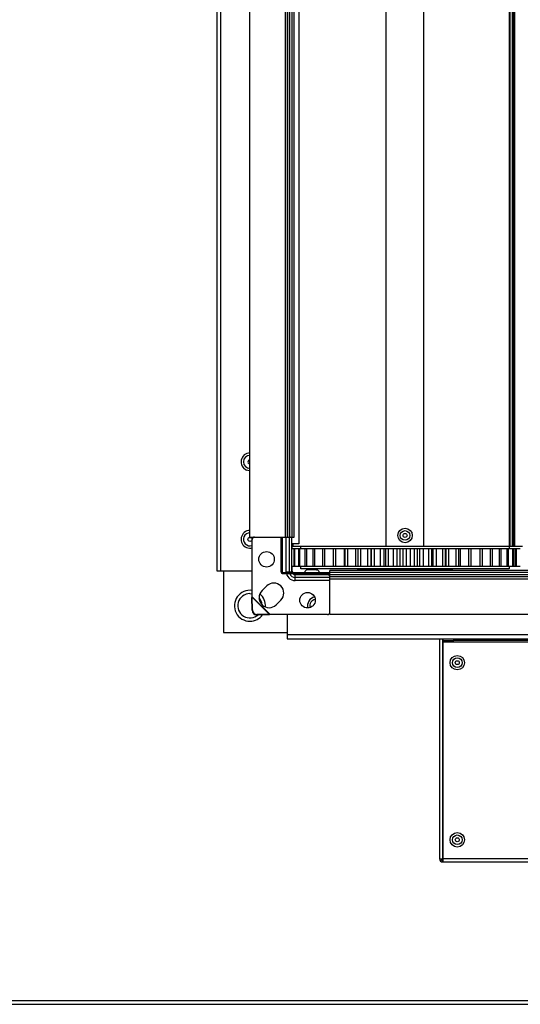
# Model space of a CAD drawing. Units: millimetres. Extents: x -1519 to 14905, y -9154 to 1689.
# Drawn here: x 1079 to 1305, y -9114 to -8669 of the extents above; entities that cross this region are included whole.
import ezdxf

# ---------------------------------------------------------------- set-up
doc = ezdxf.new("R2010")
doc.units = ezdxf.units.MM

msp = doc.modelspace()

# ---------------------------------------------------------------- linework, layer by layer
at = {"color": 7, "linetype": 'Continuous', "lineweight": 25}
for p, q in [((1168.34, -7919.79), (1168.34, -8918.19)), ((1170.14, -8918.19), (1170.14, -7919.79)), ((1205.34, -7931.99), (1205.34, -8905.99)), ((1244.84, -8907.24), (1244.84, -7930.24)), ((1261.84, -8907.24), (1261.84, -7930.24)), ((1300.43, -8907.24), (1300.43, -7930.24)), ((1300.84, -8907.24), (1300.84, -7930.24)), ((1301.84, -8907.24), (1301.84, -7930.24)), ((1302.34, -8907.24), (1302.34, -7930.24)), ((1302.34, -8907.24), (1302.34, -7930.24)), ((1302.84, -8907.24), (1302.84, -7930.24)), ((1183.34, -8902.99), (1183.34, -7934.99)), ((1199.34, -8902.99), (1199.34, -7934.99)), ((1200.34, -8902.99), (1200.34, -7934.99)), ((1200.39, -8902.99), (1200.39, -7934.99)), ((1201.29, -8902.99), (1201.29, -7934.99)), ((1202.44, -8902.99), (1202.44, -7934.99)), ((1203.34, -8902.99), (1203.34, -7934.99)), ((1200.34, -8863.99), (1200.34, -8897.99)), ((1183.34, -8902.99), (1199.34, -8902.99)), ((1184.34, -8929.89), (1184.34, -8903.99)), ((1197.34, -8902.99), (1197.34, -8918.49)), ((1197.84, -8902.99), (1197.84, -8918.49)), ((1199.34, -8902.99), (1200.34, -8902.99)), ((1200.34, -8902.99), (1200.39, -8902.99)), ((1200.39, -8902.99), (1201.29, -8902.99)), ((1201.12, -8918.59), (1201.12, -8902.99)), ((1201.29, -8902.99), (1202.44, -8902.99)), ((1202.3, -8918.59), (1202.3, -8903.99)), ((1205.34, -8905.99), (1202.3, -8905.99)), ((1202.44, -8902.99), (1203.34, -8902.99)), ((1202.84, -8907.24), (1202.84, -8905.99)), ((1202.34, -8907.24), (1202.3, -8907.24)), ((1202.84, -8907.24), (1202.34, -8907.24)), ((1202.34, -8907.24), (1202.34, -8907.24)), ((1202.34, -8908.24), (1202.34, -8907.24)), ((1203.25, -8908.24), (1202.34, -8908.24)), ((1206.37, -8907.24), (1202.84, -8907.24)), ((1203.24, -8916.24), (1203.24, -8908.24)), ((1203.61, -8908.24), (1203.24, -8908.24)), ((1203.61, -8916.24), (1203.61, -8908.24)), ((1205.39, -8908.24), (1203.61, -8908.24)), ((1205.39, -8916.24), (1205.39, -8908.24)), ((1205.9, -8908.24), (1205.39, -8908.24)), ((1205.9, -8916.24), (1205.9, -8908.24)), ((1208.38, -8908.24), (1205.9, -8908.24)), ((1206.34, -8908.24), (1206.34, -8907.24)), ((1300.3, -8907.24), (1206.37, -8907.24)), ((1208.29, -8916.24), (1208.29, -8908.24)), ((1208.95, -8908.24), (1208.29, -8908.24)), ((1208.95, -8916.24), (1208.95, -8908.24)), ((1211.89, -8908.24), (1208.95, -8908.24)), ((1211.89, -8916.24), (1211.89, -8908.24)), ((1212.69, -8908.24), (1211.89, -8908.24)), ((1212.69, -8916.24), (1212.69, -8908.24)), ((1216.16, -8908.24), (1212.69, -8908.24)), ((1216.16, -8916.24), (1216.16, -8908.24)), ((1217.08, -8908.24), (1216.16, -8908.24)), ((1217.08, -8916.24), (1217.08, -8908.24)), ((1221.01, -8908.24), (1217.08, -8908.24)), ((1221.01, -8916.24), (1221.01, -8908.24)), ((1222.04, -8908.24), (1221.01, -8908.24)), ((1222.04, -8916.24), (1222.04, -8908.24)), ((1225.98, -8908.24), (1222.04, -8908.24)), ((1225.98, -8916.24), (1225.98, -8908.24)), ((1226.37, -8908.24), (1225.98, -8908.24)), ((1226.37, -8916.24), (1226.37, -8908.24)), ((1227.49, -8908.24), (1226.37, -8908.24)), ((1227.49, -8916.24), (1227.49, -8908.24)), ((1231.06, -8908.24), (1227.49, -8908.24)), ((1231.06, -8916.24), (1231.06, -8908.24)), ((1232.15, -8908.24), (1231.06, -8908.24)), ((1232.15, -8916.24), (1232.15, -8908.24)), ((1232.15, -8916.24), (1232.15, -8908.24)), ((1233.35, -8908.24), (1232.15, -8908.24)), ((1232.15, -8908.24), (1232.15, -8908.24)), ((1233.35, -8916.24), (1233.35, -8908.24)), ((1236.5, -8908.24), (1233.35, -8908.24)), ((1236.5, -8916.24), (1236.5, -8908.24)), ((1238.12, -8908.24), (1236.5, -8908.24)), ((1238.04, -8916.24), (1238.04, -8908.24)), ((1238.27, -8908.24), (1238.04, -8908.24)), ((1238.27, -8916.24), (1238.27, -8908.24)), ((1239.52, -8908.24), (1238.27, -8908.24)), ((1239.52, -8916.24), (1239.52, -8908.24)), ((1242.2, -8908.24), (1239.52, -8908.24)), ((1242.2, -8916.24), (1242.2, -8908.24)), ((1243.88, -8908.24), (1242.2, -8908.24)), ((1243.88, -8916.24), (1243.88, -8908.24)), ((1244.63, -8908.24), (1243.88, -8908.24)), ((1244.63, -8916.24), (1244.63, -8908.24)), ((1245.91, -8908.24), (1244.63, -8908.24)), ((1245.91, -8916.24), (1245.91, -8908.24)), ((1248.07, -8908.24), (1245.91, -8908.24)), ((1248.07, -8916.24), (1248.07, -8908.24)), ((1249.79, -8908.24), (1248.07, -8908.24)), ((1249.79, -8916.24), (1249.79, -8908.24)), ((1251.12, -8908.24), (1249.79, -8908.24)), ((1251.12, -8916.24), (1251.12, -8908.24)), ((1252.42, -8908.24), (1251.12, -8908.24)), ((1252.42, -8916.24), (1252.42, -8908.24)), ((1254.03, -8908.24), (1252.42, -8908.24)), ((1254.03, -8916.24), (1254.03, -8908.24)), ((1255.75, -8908.24), (1254.03, -8908.24)), ((1255.75, -8916.24), (1255.75, -8908.24)), ((1257.65, -8908.24), (1255.75, -8908.24)), ((1257.65, -8916.24), (1257.65, -8908.24)), ((1258.95, -8908.24), (1257.65, -8908.24)), ((1258.95, -8916.24), (1258.95, -8908.24)), ((1259.98, -8908.24), (1258.95, -8908.24)), ((1259.98, -8916.24), (1259.98, -8908.24)), ((1261.68, -8908.24), (1259.98, -8908.24)), ((1261.68, -8916.24), (1261.68, -8908.24)), ((1264.11, -8908.24), (1261.68, -8908.24)), ((1264.11, -8916.24), (1264.11, -8908.24)), ((1265.38, -8908.24), (1264.11, -8908.24)), ((1265.38, -8916.24), (1265.38, -8908.24)), ((1265.83, -8908.24), (1265.38, -8908.24)), ((1267.47, -8908.24), (1265.82, -8908.24)), ((1265.83, -8908.24), (1265.83, -8916.24)), ((1267.47, -8916.24), (1267.47, -8908.24)), ((1270.4, -8908.24), (1267.47, -8908.24)), ((1270.4, -8916.24), (1270.4, -8908.24)), ((1271.63, -8908.24), (1270.4, -8908.24)), ((1271.63, -8916.24), (1271.63, -8908.24)), ((1271.7, -8908.24), (1271.63, -8908.24)), ((1271.7, -8908.24), (1271.7, -8916.24)), ((1273.05, -8908.24), (1271.7, -8908.24)), ((1273.05, -8916.24), (1273.05, -8908.24)), ((1276.42, -8908.24), (1273.05, -8908.24)), ((1276.42, -8916.24), (1276.42, -8908.24)), ((1277.58, -8908.24), (1276.42, -8908.24)), ((1277.58, -8916.24), (1277.58, -8908.24)), ((1278.31, -8908.24), (1277.58, -8908.24)), ((1278.31, -8916.24), (1278.31, -8908.24)), ((1282.08, -8908.24), (1278.31, -8908.24)), ((1282.08, -8916.24), (1282.08, -8908.24)), ((1283.16, -8908.24), (1282.08, -8908.24)), ((1283.16, -8916.24), (1283.16, -8908.24)), ((1283.17, -8916.24), (1283.17, -8908.24)), ((1287.29, -8908.24), (1283.17, -8908.24)), ((1287.29, -8916.24), (1287.29, -8908.24)), ((1288.26, -8908.24), (1287.29, -8908.24)), ((1288.26, -8916.24), (1288.26, -8908.24)), ((1291.96, -8908.24), (1288.26, -8908.24)), ((1291.96, -8916.24), (1291.96, -8908.24)), ((1292.81, -8908.24), (1291.96, -8908.24)), ((1292.81, -8916.24), (1292.81, -8908.24)), ((1296.02, -8908.24), (1292.81, -8908.24)), ((1296.02, -8916.24), (1296.02, -8908.24)), ((1296.75, -8908.24), (1296.02, -8908.24)), ((1296.75, -8916.24), (1296.75, -8908.24)), ((1299.4, -8908.24), (1296.75, -8908.24)), ((1299.4, -8916.24), (1299.4, -8908.24)), ((1299.99, -8908.24), (1299.4, -8908.24)), ((1299.99, -8916.24), (1299.99, -8908.24)), ((1302.06, -8908.24), (1299.99, -8908.24)), ((1300.3, -8907.24), (1300.43, -8907.24)), ((1300.34, -8907.24), (1300.34, -8908.24)), ((1300.84, -8907.24), (1300.43, -8907.24)), ((1301.84, -8907.24), (1300.84, -8907.24)), ((1302.34, -8907.24), (1301.84, -8907.24)), ((1302.06, -8916.24), (1302.06, -8908.24)), ((1302.5, -8908.24), (1302.06, -8908.24)), ((1302.34, -8907.24), (1302.34, -8907.24)), ((1302.84, -8907.24), (1302.34, -8907.24)), ((1302.5, -8916.24), (1302.5, -8908.24)), ((1303.24, -8908.24), (1302.5, -8908.24)), ((1306.37, -8907.24), (1302.84, -8907.24)), ((1303.24, -8916.24), (1303.24, -8908.24)), ((1303.61, -8908.24), (1303.24, -8908.24)), ((1303.61, -8916.24), (1303.61, -8908.24)), ((1305.33, -8908.24), (1303.61, -8908.24)), ((1168.34, -8918.19), (1170.14, -8918.19)), ((1170.14, -8918.19), (1184.34, -8918.19)), ((1171.34, -8918.19), (1171.34, -8945.99)), ((1198.34, -8918.99), (1219.34, -8918.99)), ((1198.34, -8919.49), (1219.34, -8919.49)), ((1199.71, -8918.59), (1201.12, -8918.59)), ((1201.12, -8918.59), (1202.3, -8918.59)), ((1203.25, -8916.24), (1202.34, -8916.24)), ((1202.34, -8918.9), (1202.34, -8916.24)), ((1203.61, -8916.24), (1203.24, -8916.24)), ((1205.39, -8916.24), (1203.61, -8916.24)), ((1203.74, -8921.2), (1203.74, -8920.02)), ((1218.34, -8920.02), (1203.74, -8920.02)), ((1205.9, -8916.24), (1205.39, -8916.24)), ((1208.38, -8916.24), (1205.9, -8916.24)), ((1206.34, -8917.24), (1206.34, -8916.24)), ((1300.34, -8917.24), (1206.34, -8917.24)), ((1208.95, -8916.24), (1208.29, -8916.24)), ((1211.89, -8916.24), (1208.95, -8916.24)), ((1213.36, -8917.79), (1209.15, -8917.79)), ((1212.69, -8916.24), (1211.89, -8916.24)), ((1216.16, -8916.24), (1212.69, -8916.24)), ((1213.36, -8917.79), (1213.52, -8917.79)), ((1217.08, -8916.24), (1216.16, -8916.24)), ((1221.01, -8916.24), (1217.08, -8916.24)), ((1588.34, -8917.99), (1219.34, -8917.99)), ((1219.34, -8918.89), (1219.34, -8917.99)), ((1588.34, -8918.89), (1219.34, -8918.89)), ((1219.34, -8920.04), (1219.34, -8918.89)), ((1588.34, -8920.04), (1219.34, -8920.04)), ((1219.34, -8920.94), (1219.34, -8920.04)), ((1222.04, -8916.24), (1221.01, -8916.24)), ((1225.98, -8916.24), (1222.04, -8916.24)), ((1226.37, -8916.24), (1225.98, -8916.24)), ((1227.49, -8916.24), (1226.37, -8916.24)), ((1231.06, -8916.24), (1227.49, -8916.24)), ((1232.15, -8916.24), (1231.06, -8916.24)), ((1232.09, -8917.99), (1232.09, -8917.49)), ((1274.59, -8917.49), (1232.09, -8917.49)), ((1233.35, -8916.24), (1232.15, -8916.24)), ((1232.15, -8916.24), (1232.15, -8916.24)), ((1236.5, -8916.24), (1233.35, -8916.24)), ((1240.36, -8917.79), (1236.15, -8917.79)), ((1238.12, -8916.24), (1236.5, -8916.24)), ((1238.27, -8916.24), (1238.04, -8916.24)), ((1239.52, -8916.24), (1238.27, -8916.24)), ((1242.2, -8916.24), (1239.52, -8916.24)), ((1240.1, -8917.49), (1240.1, -8917.24)), ((1240.36, -8917.79), (1240.52, -8917.79)), ((1243.88, -8916.24), (1242.2, -8916.24)), ((1244.63, -8916.24), (1243.88, -8916.24)), ((1245.91, -8916.24), (1244.63, -8916.24)), ((1248.07, -8916.24), (1245.91, -8916.24)), ((1249.79, -8916.24), (1248.07, -8916.24)), ((1251.12, -8916.24), (1249.79, -8916.24)), ((1252.42, -8916.24), (1251.12, -8916.24)), ((1254.03, -8916.24), (1252.42, -8916.24)), ((1255.75, -8916.24), (1254.03, -8916.24)), ((1257.65, -8916.24), (1255.75, -8916.24)), ((1258.95, -8916.24), (1257.65, -8916.24)), ((1259.98, -8916.24), (1258.95, -8916.24)), ((1261.68, -8916.24), (1259.98, -8916.24)), ((1264.11, -8916.24), (1261.68, -8916.24)), ((1265.38, -8916.24), (1264.11, -8916.24)), ((1265.83, -8916.24), (1265.38, -8916.24)), ((1267.47, -8916.24), (1265.82, -8916.24)), ((1266.57, -8917.24), (1266.57, -8917.49)), ((1270.4, -8916.24), (1267.47, -8916.24)), ((1271.63, -8916.24), (1270.4, -8916.24)), ((1271.7, -8916.24), (1271.63, -8916.24)), ((1273.05, -8916.24), (1271.7, -8916.24)), ((1276.42, -8916.24), (1273.05, -8916.24)), ((1274.59, -8917.49), (1274.59, -8917.99)), ((1277.58, -8916.24), (1276.42, -8916.24)), ((1278.31, -8916.24), (1277.58, -8916.24)), ((1282.08, -8916.24), (1278.31, -8916.24)), ((1283.16, -8916.24), (1282.08, -8916.24)), ((1287.29, -8916.24), (1283.17, -8916.24)), ((1288.26, -8916.24), (1287.29, -8916.24)), ((1291.96, -8916.24), (1288.26, -8916.24)), ((1292.81, -8916.24), (1291.96, -8916.24)), ((1296.02, -8916.24), (1292.81, -8916.24)), ((1296.75, -8916.24), (1296.02, -8916.24)), ((1299.4, -8916.24), (1296.75, -8916.24)), ((1299.99, -8916.24), (1299.4, -8916.24)), ((1302.06, -8916.24), (1299.99, -8916.24)), ((1300.34, -8916.24), (1300.34, -8917.24)), ((1302.5, -8916.24), (1302.06, -8916.24)), ((1303.24, -8916.24), (1302.5, -8916.24)), ((1303.61, -8916.24), (1303.24, -8916.24)), ((1305.33, -8916.24), (1303.61, -8916.24)), ((1203.74, -8922.61), (1203.74, -8921.2)), ((1219.34, -8921.2), (1203.74, -8921.2)), ((1588.34, -8920.94), (1219.34, -8920.94)), ((1219.34, -8920.99), (1219.34, -8920.94)), ((1588.34, -8920.99), (1219.34, -8920.99)), ((1219.34, -8921.99), (1219.34, -8920.99)), ((1588.34, -8921.99), (1219.34, -8921.99)), ((1219.34, -8937.99), (1219.34, -8921.99)), ((1183.34, -8928.49), (1184.34, -8928.58)), ((1188.79, -8927.16), (1190.92, -8925.04)), ((1184.25, -8930.29), (1184.34, -8929.89)), ((1184.25, -8930.29), (1184.4, -8930.15)), ((1184.3, -8936.03), (1184.25, -8930.29)), ((1184.4, -8930.15), (1184.34, -8929.89)), ((1184.34, -8929.89), (1192.44, -8937.99)), ((1184.4, -8930.15), (1192.18, -8937.92)), ((1184.44, -8935.88), (1184.4, -8930.15)), ((1197.28, -8931.41), (1195.16, -8933.53)), ((1184.44, -8935.88), (1184.3, -8936.03)), ((1186.3, -8938.03), (1186.44, -8937.88)), ((1192.03, -8938.07), (1186.3, -8938.03)), ((1192.18, -8937.92), (1186.44, -8937.88)), ((1192.18, -8937.92), (1192.03, -8938.07)), ((1192.44, -8937.99), (1192.03, -8938.07)), ((1192.44, -8937.99), (1192.18, -8937.92)), ((1218.34, -8937.99), (1192.44, -8937.99)), ((1200.14, -8937.99), (1200.14, -8947.19)), ((1588.34, -8937.99), (1219.34, -8937.99)), ((1171.34, -8945.99), (1200.14, -8945.99)), ((1606.54, -8947.19), (1200.14, -8947.19)), ((1200.14, -8947.19), (1200.14, -8948.99)), ((1200.14, -8948.99), (1606.54, -8948.99)), ((1268.93, -8948.99), (1268.93, -9048.35)), ((1270.27, -8948.99), (1270.27, -9048.35)), ((1270.34, -8948.99), (1270.34, -8949.69)), ((1270.34, -8949.69), (1275.34, -8949.69)), ((1270.34, -8950.49), (1270.34, -8949.69)), ((1507.52, -8950.49), (1270.34, -8950.49)), ((1270.34, -8950.49), (1270.34, -9048.35)), ((1275.34, -8949.69), (1275.34, -8948.99)), ((1502.52, -8949.69), (1275.34, -8949.69)), ((1268.93, -9048.35), (1270.27, -9048.35)), ((1270.34, -9048.35), (1270.27, -9048.35)), ((1270.27, -9049.69), (1270.27, -9048.99)), ((1270.34, -9048.99), (1270.27, -9048.99)), ((1507.52, -9048.35), (1270.34, -9048.35)), ((1270.34, -9048.35), (1270.34, -9049.69)), ((1270.34, -9049.69), (1270.27, -9049.69)), ((1270.34, -9049.69), (1507.52, -9049.69)), ((347.21, -9113.99), (2675.47, -9113.99)), ((2674.74, -9112.39), (347.94, -9112.39))]:
    msp.add_line(p, q, dxfattribs=at)
at = {"color": 8, "linetype": 'Continuous', "lineweight": 25}
for p, q in [((1199.71, -8918.59), (1199.71, -8902.99)), ((1202.34, -8907.24), (1202.34, -8905.99)), ((1202.34, -8907.24), (1202.34, -8905.99)), ((1201.15, -8918.99), (1201.12, -8918.59)), ((1219.34, -8922.61), (1203.74, -8922.61))]:
    msp.add_line(p, q, dxfattribs=at)
at = {"color": 7, "linetype": 'Continuous', "lineweight": 25, "flags": 128}
for points in [[(1183.34, -8872.99), (1182.97, -8872.98), (1181.81, -8872.69)], [(1202.36, -8918.99), (1202.33, -8918.87), (1202.3, -8918.59)], [(1213.59, -8937.99), (1213.41, -8937.99), (1213.09, -8937.99)], [(1248.59, -8937.99), (1248.41, -8937.99), (1248.09, -8937.99)]]:
    msp.add_lwpolyline(points, dxfattribs=at)
at = {"color": 7, "linetype": 'Continuous', "lineweight": 25}
for centre, radius in [((1253.34, -8902.24), 3.26), ((1253.34, -8902.24), 2.19), ((1253.34, -8902.24), 0.9), ((1183.34, -8903.99), 0.9), ((1190.84, -8912.99), 3.5), ((1209.34, -8931.49), 3.5), ((1276.93, -8959.69), 3.26), ((1276.93, -8959.69), 2.19), ((1276.93, -8959.69), 0.9), ((1276.93, -9039.69), 3.26), ((1276.93, -9039.69), 2.19), ((1276.93, -9039.69), 0.9)]:
    msp.add_circle(centre, radius, dxfattribs=at)
for centre, radius, start, end in [((1183.34, -8868.99), 4.01, 90, 247.5517), ((1183.34, -8868.99), 0.9, 157.5517, 270), ((1183.34, -8868.99), 0.9, 90, 157.5517), ((1183.34, -8903.99), 4.01, 90, 247.5517), ((1185.34, -8903.99), 1, 90, 180), ((1201.42, -8903.86), 0.893, 351.951, 78.5772), ((1183.34, -8903.99), 4.01, 247.5517, 284.4484), ((1198.34, -8918.49), 1, 180, 270), ((1198.34, -8918.49), 0.5, 180, 270), ((1203.74, -8918.59), 4.03, 180, 270), ((1202.98, -8918.35), 0.64, 180, 270), ((1203.74, -8918.59), 1.43, 218.8643, 270), ((1209.15, -8918.86), 1.07, 90, 186.9637), ((1213.52, -8918.86), 1.07, 353.0363, 90), ((1218.46, -8920.9), 0.893, 11.4252, 98.0428), ((1236.15, -8918.86), 1.07, 90, 125.5974), ((1240.52, -8918.86), 1.07, 54.4026, 90), ((1194.1, -8928.23), 4.5, 315, 135), ((1183.34, -8933.99), 7, 81.7868, 270), ((1183.34, -8933.99), 5.5, 90, 312.6137), ((1191.98, -8930.35), 4.5, 135, 315), ((1183.34, -8933.99), 7, 355.5501, 50.1367), ((1183.34, -8933.99), 5.5, 4.504, 41.1827), ((1213.34, -8933.99), 4.01, 101.5704, 194.4188), ((1183.34, -8933.99), 7, 270, 324.5216), ((1186.32, -8936.01), 2.02, 180.5865, 269.4126), ((1186.46, -8935.86), 2.02, 180.5874, 269.4118), ((1218.34, -8936.99), 1, 270, 0), ((1270.27, -9048.35), 1.34, 180, 270), ((1270.27, -9048.35), 0.64, 180, 270)]:
    msp.add_arc(centre, radius, start, end, dxfattribs=at)
at = {"color": 8, "linetype": 'Continuous', "lineweight": 25}
for centre, radius, start, end in [((1183.34, -8868.99), 2.94, 90, 270), ((1183.34, -8903.99), 2.94, 90, 289.9017), ((1203.74, -8918.59), 2.61, 200.1373, 270), ((1213.34, -8933.99), 2.94, 100.2334, 195.7558)]:
    msp.add_arc(centre, radius, start, end, dxfattribs=at)

doc.saveas('drawing.dxf')
